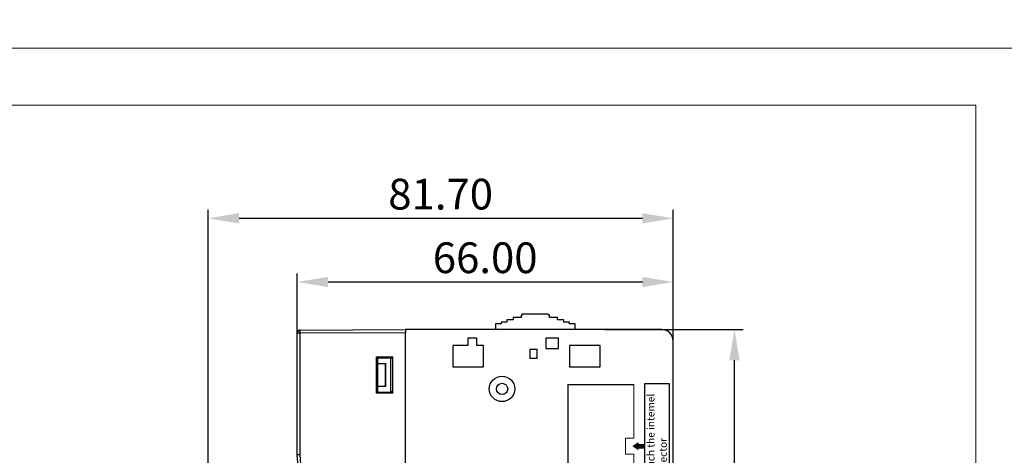
# Model space of a CAD drawing. Units: millimetres. Extents: x 860 to 4304, y 1740 to 4293.
# Drawn here: x 1369 to 1542, y 3348 to 3425 of the extents above; entities that cross this region are included whole.
import ezdxf

# ---------------------------------------------------------------- set-up
doc = ezdxf.new("R2010")
doc.units = ezdxf.units.MM
doc.header["$PDSIZE"] = -5
doc.layers.get('0').update_dxf_attribs({"lineweight": 18})
doc.layers.get('Defpoints').update_dxf_attribs({"lineweight": 18})
doc.layers.add('DIM', color=3, linetype='Continuous', lineweight=13)
doc.layers.add('DWG', color=7, linetype='Continuous', lineweight=30)
doc.styles.get("Standard").update_dxf_attribs({"font": 'arial.ttf'})
doc.dimstyles.new('YanXiu', dxfattribs={"dimscale": 10, "dimtxt": 0.18, "dimasz": 0.18, "dimexe": 0.05, "dimexo": 0, "dimgap": 0.05, "dimtad": 1, "dimzin": 0, "dimdsep": 46, "dimtxsty": 'Standard', "dimcen": 0.05, "dimdle": 0.36, "dimclrd": 256, "dimclre": 256, "dimclrt": 4, "dimazin": 0, "dimtfac": 1, "dimtmove": 0, "dimatfit": 3, "dimfxl": 1, "dimtolj": 1, "dimarcsym": 0})

# ---------------------------------------------------------------- blocks, each defined once
blk = doc.blocks.new('*D222')
at = {"linetype": 'Continuous', "lineweight": -2, "transparency": 16777216}
for p, q in [((1417.83, 3368.88), (1417.83, 3380.4)), ((1423.23, 3378.9), (1478.43, 3378.9)), ((1483.83, 3368.55), (1483.83, 3380.4))]:
    blk.add_line(p, q, dxfattribs=at)
at = {"transparency": 16777216}
for points in [[(1423.23, 3379.8), (1423.23, 3378), (1417.83, 3378.9)], [(1478.43, 3379.8), (1478.43, 3378), (1483.83, 3378.9)]]:
    blk.add_solid(points, dxfattribs=at)
at = {"layer": 'Defpoints', "color": 0, "transparency": 16777216}
for p in [(1483.83, 3378.9), (1417.83, 3368.88), (1483.83, 3368.55)]:
    blk.add_point(p, dxfattribs=at)
at = {"color": 0, "lineweight": 0, "transparency": 16777216, "insert": (1450.83, 3383.16), "char_height": 5.4, "attachment_point": 5}
blk.add_mtext('\\A1;66.00', dxfattribs=at)
blk = doc.blocks.new('*D223')
at = {"linetype": 'Continuous', "lineweight": -2, "transparency": 16777216}
for p, q in [((1471.85, 3370.55), (1496.11, 3370.55)), ((1494.61, 3280.35), (1494.61, 3365.15)), ((1471.85, 3274.95), (1496.11, 3274.95))]:
    blk.add_line(p, q, dxfattribs=at)
at = {"transparency": 16777216}
for points in [[(1493.71, 3365.15), (1495.51, 3365.15), (1494.61, 3370.55)], [(1493.71, 3280.35), (1495.51, 3280.35), (1494.61, 3274.95)]]:
    blk.add_solid(points, dxfattribs=at)
at = {"layer": 'Defpoints', "color": 0, "transparency": 16777216}
for p in [(1471.85, 3370.55), (1494.61, 3370.55), (1471.85, 3274.95)]:
    blk.add_point(p, dxfattribs=at)
at = {"color": 0, "lineweight": 0, "transparency": 16777216, "insert": (1490.36, 3322.75), "char_height": 5.4, "attachment_point": 5, "rotation": 90}
blk.add_mtext('\\A1;95.60', dxfattribs=at)
blk = doc.blocks.new('*D224')
at = {"linetype": 'Continuous', "lineweight": -2, "transparency": 16777216}
for p, q in [((1402.2, 3346.35), (1402.2, 3391.59)), ((1483.83, 3346.35), (1483.83, 3391.59)), ((1407.6, 3390.09), (1478.43, 3390.09))]:
    blk.add_line(p, q, dxfattribs=at)
at = {"transparency": 16777216}
for points in [[(1407.6, 3390.99), (1407.6, 3389.19), (1402.2, 3390.09)], [(1478.43, 3390.99), (1478.43, 3389.19), (1483.83, 3390.09)]]:
    blk.add_solid(points, dxfattribs=at)
at = {"layer": 'Defpoints', "color": 0, "transparency": 16777216}
for p in [(1483.83, 3390.09), (1402.2, 3346.35), (1483.83, 3346.35)]:
    blk.add_point(p, dxfattribs=at)
at = {"color": 0, "lineweight": 0, "transparency": 16777216, "insert": (1443.01, 3394.34), "char_height": 5.4, "attachment_point": 5}
blk.add_mtext('\\A1;81.70', dxfattribs=at)

msp = doc.modelspace()

# ---------------------------------------------------------------- hatches: boundary and pattern name
at = {"lineweight": 0}
msp.add_hatch(color=0, dxfattribs=at).paths.add_polyline_path([(1478.8393, 3349.71256), (1478.8393, 3350.0292), (1478.8393, 3350.34584), (1477.67413, 3350.34584), (1477.67413, 3350.62986), (1476.8476, 3350.0292), (1477.67413, 3349.42854), (1477.67413, 3349.71256)], flags=0)

# ---------------------------------------------------------------- linework, layer by layer
for points in [[(1250, 3630), (1547, 3630), (1547, 3420), (1250, 3420)], [(1250, 3420), (1547, 3420), (1547, 3210), (1250, 3210)], [(1260, 3410), (1537, 3410), (1537, 3220), (1260, 3220)]]:
    msp.add_lwpolyline(points, close=True)
at = {"layer": 'DIM', "color": 0, "lineweight": -2}
msp.add_lwpolyline([(1478.8393, 3361.06971), (1483.1504, 3361.06971), (1483.1504, 3338.78747), (1478.8393, 3338.78747)], close=True, dxfattribs=at)
at = {"layer": 'DIM', "color": 0}
msp.add_lwpolyline([(1478.8393, 3350.0292), (1478.8393, 3350.34584), (1477.67413, 3350.34584), (1477.67413, 3350.62986), (1476.8476, 3350.0292), (1477.67413, 3349.42854), (1477.67413, 3349.71256), (1478.8393, 3349.71256)], close=True, dxfattribs=at)
at = {"layer": 'DWG', "linetype": 'Continuous', "lineweight": -2}
for p, q in [((1455.7306, 3372.2502), (1454.6306, 3372.2502)), ((1454.6306, 3372.2502), (1454.6306, 3371.8502)), ((1455.7306, 3372.6502), (1455.7306, 3372.2502)), ((1457.1306, 3372.6502), (1455.7306, 3372.6502)), ((1457.1306, 3373.0502), (1457.1306, 3372.6502)), ((1457.31842, 3373.0502), (1457.1306, 3373.0502)), ((1457.31842, 3373.2502), (1457.31842, 3373.0502)), ((1457.3306, 3373.2502), (1457.31842, 3373.2502)), ((1461.92906, 3373.2502), (1457.3306, 3373.2502)), ((1461.92906, 3373.2502), (1461.9306, 3373.25015)), ((1461.9306, 3373.25015), (1461.9306, 3373.05015)), ((1462.1306, 3373.0502), (1461.9306, 3373.0502)), ((1462.1306, 3372.6502), (1462.1306, 3373.0502)), ((1463.5306, 3372.6502), (1462.1306, 3372.6502)), ((1463.5306, 3372.2502), (1463.5306, 3372.6502)), ((1464.6306, 3372.2502), (1463.5306, 3372.2502)), ((1464.6306, 3371.8502), (1464.6306, 3372.2502)), ((1481.8306, 3370.5502), (1436.8306, 3370.5502)), ((1436.8306, 3370.4502), (1436.8306, 3369.9502)), ((1452.6306, 3371.5502), (1452.6306, 3370.5502)), ((1453.6306, 3371.5502), (1452.6306, 3371.5502)), ((1453.6306, 3371.8502), (1453.6306, 3371.5502)), ((1454.6306, 3371.8502), (1453.6306, 3371.8502)), ((1465.6306, 3371.8502), (1464.6306, 3371.8502)), ((1465.6306, 3371.5502), (1465.6306, 3371.8502)), ((1466.6306, 3371.5502), (1465.6306, 3371.5502)), ((1466.6306, 3370.5502), (1466.6306, 3371.5502)), ((1436.8306, 3275.45019), (1436.8306, 3369.9502)), ((1449.38298, 3369.00258), (1447.77822, 3369.00258)), ((1447.77822, 3369.00258), (1447.77822, 3367.75258)), ((1449.38298, 3367.75258), (1449.38298, 3369.00258)), ((1463.68101, 3369.00222), (1461.48018, 3369.00222)), ((1461.48018, 3369.00222), (1461.48018, 3367.19924)), ((1463.68101, 3367.19924), (1463.68101, 3369.00222)), ((1447.77822, 3367.75258), (1445.12822, 3367.75258)), ((1445.12822, 3367.75258), (1445.12822, 3363.9999)), ((1450.53298, 3367.75258), (1449.38298, 3367.75258)), ((1450.53298, 3363.9999), (1450.53298, 3367.75258)), ((1458.7306, 3365.42351), (1458.7306, 3367.10141)), ((1458.7306, 3367.10141), (1459.9306, 3367.10141)), ((1459.9306, 3365.42351), (1459.9306, 3367.10141)), ((1461.48018, 3367.19924), (1463.68101, 3367.19924)), ((1471.03298, 3367.75258), (1465.62822, 3367.75258)), ((1465.62822, 3367.75258), (1465.62822, 3363.9999)), ((1471.03298, 3363.9999), (1471.03298, 3367.75258)), ((1459.9306, 3365.42351), (1458.7306, 3365.42351)), ((1445.12822, 3363.9999), (1450.53298, 3363.9999)), ((1465.62822, 3363.9999), (1471.03298, 3363.9999)), ((1465.34721, 3360.88158), (1465.34721, 3339.17682)), ((1465.34721, 3360.88158), (1476.95198, 3360.88158))]:
    msp.add_line(p, q, dxfattribs=at)
at = {"layer": 'DWG', "lineweight": -2}
for p, q in [((1418.30957, 3370.44825), (1436.8306, 3370.54522)), ((1436.8306, 3370.54522), (1436.8306, 3370.04473)), ((1417.81169, 3348.52333), (1417.81169, 3369.94775)), ((1417.81169, 3369.94775), (1418.30957, 3369.94775)), ((1418.30957, 3369.94775), (1436.8306, 3370.04473)), ((1418.30957, 3348.54373), (1418.30957, 3369.94775)), ((1436.8306, 3275.45069), (1436.8306, 3370.04473)), ((1431.71929, 3365.74667), (1434.62841, 3365.74747)), ((1431.71929, 3359.32785), (1431.71929, 3365.74667)), ((1431.71929, 3365.74667), (1431.77557, 3365.6904)), ((1431.77557, 3365.6904), (1434.62841, 3365.69562)), ((1431.77557, 3359.38413), (1431.77557, 3365.6904)), ((1431.92572, 3365.54025), (1434.62838, 3365.54025)), ((1431.93991, 3365.52606), (1431.92572, 3365.54025)), ((1431.92572, 3365.54025), (1431.92572, 3359.53428)), ((1431.93991, 3365.52606), (1431.93991, 3364.53956)), ((1434.18797, 3365.49335), (1431.93991, 3365.52606)), ((1434.18797, 3365.49335), (1434.18797, 3359.58118)), ((1434.18797, 3365.49335), (1434.59549, 3365.49335)), ((1434.59549, 3365.49335), (1434.62841, 3365.52627)), ((1434.59549, 3359.58118), (1434.59549, 3365.49335)), ((1434.62841, 3359.32705), (1434.62841, 3365.74747)), ((1431.93991, 3364.53956), (1431.9397, 3364.53925)), ((1433.32711, 3364.53925), (1431.9397, 3364.53925)), ((1431.9397, 3360.53527), (1431.9397, 3364.53925)), ((1431.93991, 3364.53956), (1433.3584, 3364.57054)), ((1433.32711, 3364.53925), (1433.3584, 3364.57054)), ((1433.32711, 3360.53527), (1433.32711, 3364.53925)), ((1433.3584, 3360.50399), (1433.3584, 3364.57054)), ((1431.9397, 3360.53527), (1431.93991, 3360.53496)), ((1433.32711, 3360.53527), (1431.9397, 3360.53527)), ((1431.93991, 3360.53496), (1431.93991, 3359.54847)), ((1433.3584, 3360.50399), (1431.93991, 3360.53496)), ((1433.3584, 3360.50399), (1433.32711, 3360.53527)), ((1431.71929, 3359.32785), (1431.77557, 3359.38413)), ((1434.62841, 3359.32705), (1431.71929, 3359.32785)), ((1434.62841, 3359.37891), (1431.77557, 3359.38413)), ((1431.93991, 3359.54847), (1431.92572, 3359.53428)), ((1431.92572, 3359.53428), (1434.62838, 3359.53428)), ((1431.93991, 3359.54847), (1434.18797, 3359.58118)), ((1434.59549, 3359.58118), (1434.18797, 3359.58118)), ((1434.59549, 3359.58118), (1434.62841, 3359.54826)), ((1423.68528, 3276.57186), (1417.81169, 3348.52333)), ((1424.1815, 3276.61258), (1418.30957, 3348.54373))]:
    msp.add_line(p, q, dxfattribs=at)
at = {"layer": 'DWG', "linetype": 'Continuous', "lineweight": 0}
for p, q in [((1483.8306, 3368.5502), (1483.8306, 3337.79343)), ((1475.45198, 3351.42682), (1476.95198, 3351.42682)), ((1475.45198, 3348.63158), (1475.45198, 3351.42682)), ((1476.95198, 3348.63158), (1475.45198, 3348.63158))]:
    msp.add_line(p, q, dxfattribs=at)
at = {"layer": 'DWG', "color": 0, "linetype": 'Continuous', "lineweight": 0}
for p, q in [((1476.95198, 3351.42682), (1476.95198, 3360.88158)), ((1476.95198, 3339.17682), (1476.95198, 3348.63158))]:
    msp.add_line(p, q, dxfattribs=at)
at = {"layer": 'DWG', "linetype": 'Continuous', "lineweight": -2}
for radius in [2.23658, 1.00073]:
    msp.add_circle((1453.79057, 3360.10336), radius, dxfattribs=at)
at = {"layer": 'DWG', "lineweight": -2}
msp.add_arc((1418.31219, 3369.94775), 0.5005, 90.3, 180, dxfattribs=at)
at = {"layer": 'DWG', "linetype": 'Continuous', "lineweight": -2}
msp.add_arc((1481.8306, 3368.5502), 2, 0, 90, dxfattribs=at)
at = {"layer": 'DWG', "lineweight": -2}
msp.add_ellipse((1418.31219, 3348.54373), major_axis=(-0.5005, -0.02039), ratio=0.000213007, start_param=4.717616288, end_param=6.283185307, dxfattribs=at)
msp.add_open_spline([(1418.30957, 3369.94775), (1418.30945, 3369.97063), (1418.30923, 3370.01453), (1418.30896, 3370.07644), (1418.30876, 3370.13109), (1418.30862, 3370.17835), (1418.30854, 3370.21843), (1418.3085, 3370.25177), (1418.30848, 3370.27892), (1418.30848, 3370.32245), (1418.30852, 3370.36974), (1418.30877, 3370.41471), (1418.30903, 3370.43702), (1418.30928, 3370.44543), (1418.30942, 3370.44754), (1418.30949, 3370.44805), (1418.30953, 3370.44822), (1418.30955, 3370.44824), (1418.30957, 3370.44825)], degree=3, knots=[0, 0, 0, 0, 0.0436958035, 0.0838510245, 0.120464407, 0.1535348105, 0.1830612096, 0.2090426937, 0.231478466, 0.2503678445, 0.3233541346, 0.3753941189, 0.4379157653, 0.4692142877, 0.4848682634, 0.4926958406, 0.4958269375, 0.5005235593, 0.5005235593, 0.5005235593, 0.5005235593], dxfattribs=at)

# ---------------------------------------------------------------- texts
at = {"layer": 'DIM', "color": 0, "lineweight": -2, "insert": (1479.26, 3339.63572), "char_height": 1.3, "attachment_point": 1, "rotation": 90}
msp.add_mtext_dynamic_manual_height_columns("{\\fSimHei|b0|i0|c0|p34;Don't touch the intemel\\Pbus connector}", width=32.0221721, gutter_width=11, heights=[26.33047], dxfattribs=at)

# ---------------------------------------------------------------- dimensions: what is measured, and where the dimension line sits
at = {"color": 0, "lineweight": 0}
dim = msp.add_linear_dim(base=(1483.8306, 3390.0876), p1=(1402.19875, 3346.35284), p2=(1483.8306, 3346.35284), text='81.70', dimstyle='YanXiu', override={"dimscale": 30, "dimsah": 1, "dimclrt": 0}, dxfattribs=at)
dim.commit()
dim.dimension.update_dxf_attribs({"geometry": '*D224', "text_midpoint": (1443.01467, 3394.34469)})
dim = msp.add_linear_dim(base=(1483.8306, 3378.90087), p1=(1417.8306, 3368.88393), p2=(1483.8306, 3368.5502), dimstyle='YanXiu', override={"dimscale": 30, "dimsah": 1, "dimclrt": 0, "dimtzin": 8}, dxfattribs=at)
dim.commit()
dim.dimension.update_dxf_attribs({"geometry": '*D222', "text_midpoint": (1450.8306, 3383.15797)})
dim = msp.add_linear_dim(base=(1494.61251, 3370.5502), p1=(1471.84936, 3274.9502), p2=(1471.84936, 3370.5502), angle=90, dimstyle='YanXiu', override={"dimscale": 30, "dimsah": 1, "dimclrt": 0, "dimtzin": 8}, dxfattribs=at)
dim.commit()
dim.dimension.update_dxf_attribs({"geometry": '*D223', "text_midpoint": (1490.35542, 3322.7502)})

doc.saveas('drawing.dxf')
